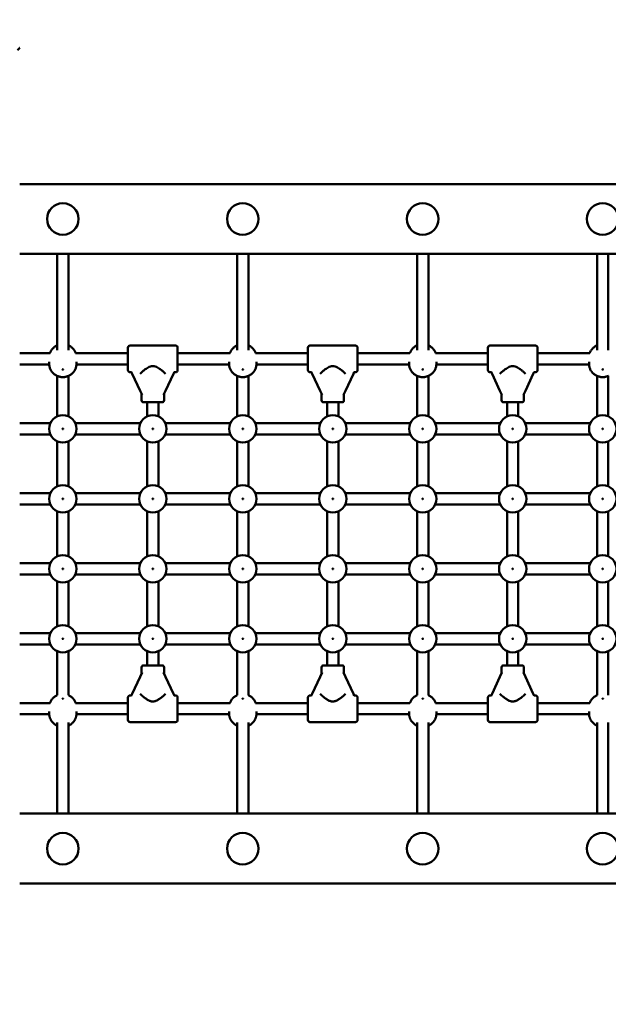
# Model space of a CAD drawing. Extents: x 634 to 10534, y 291 to 14518.
# Drawn here: x 4412 to 5253, y 5988 to 7395 of the extents above; entities that cross this region are included whole.
import ezdxf

# ---------------------------------------------------------------- set-up
doc = ezdxf.new("R2010")
doc.units = 0
doc.header["$LTSCALE"] = 71.428571
doc.layers.add('Kóta (ISO)', color=7, linetype='Continuous', lineweight=25)
doc.layers.add('Viditelná (ISO)', color=7, linetype='Continuous', lineweight=50)
doc.styles.add('Text poznámky (DIN)', font='isocpeur.ttf')
doc.dimstyles.new('Výchozí (DIN)', dxfattribs={"dimscale": 71.428571, "dimtxt": 3.5, "dimasz": 2.5, "dimexe": 3.175, "dimexo": 0.8, "dimgap": 0.8, "dimtad": 1, "dimdec": 1, "dimlfac": 0.001, "dimrnd": 1e-08, "dimtxsty": 'Text poznámky (DIN)', "dimcen": 0.09, "dimdle": 10, "dimclrd": 256, "dimclre": 256, "dimclrt": 256, "dimadec": 0, "dimazin": 0, "dimtfac": 1, "dimtofl": 0, "dimtmove": 0, "dimatfit": 3, "dimfxl": 0, "dimtolj": 1, "dimtzin": 0, "dimlwd": -1, "dimlwe": -1, "dimarcsym": 0})

# ---------------------------------------------------------------- blocks, each defined once
blk = doc.blocks.new('*D12')
at = {"layer": 'Defpoints', "color": 0}
for p in [(7541.6, 9562.7), (3021.1, 7354.7), (7541.6, 5158)]:
    blk.add_point(p, dxfattribs=at)
at = {"layer": 'Kóta (ISO)'}
for p, q in [((3021.1, 7411.9), (3021.1, 9789.4)), ((7541.6, 5215.2), (7541.6, 9789.4)), ((3199.7, 9562.7), (7363.1, 9562.7))]:
    blk.add_line(p, q, dxfattribs=at)
for points in [[(3199.7, 9592.4), (3199.7, 9532.9), (3021.1, 9562.7)], [(7363.1, 9592.4), (7363.1, 9532.9), (7541.6, 9562.7)]]:
    blk.add_solid(points, dxfattribs=at)
at = {"layer": 'Kóta (ISO)', "insert": (4887.6, 9919.8), "char_height": 250, "attachment_point": 1, "style": 'Text poznámky (DIN)'}
blk.add_mtext('\\A1;4,5 m', dxfattribs=at)

msp = doc.modelspace()

# ---------------------------------------------------------------- linework, layer by layer
at = {"layer": 'Viditelná (ISO)'}
for p, q in [((6006.56, 7160.08), (4411.98, 7160.08)), ((4411.98, 7060.08), (6006.56, 7060.08)), ((4465.56, 6922.56), (4465.56, 7060.08)), ((4481.56, 6922.56), (4481.56, 7060.08)), ((4722.56, 6922.56), (4722.56, 7060.08)), ((4738.56, 6922.56), (4738.56, 7060.08)), ((4979.56, 6922.56), (4979.56, 7060.08)), ((4995.56, 6922.56), (4995.56, 7060.08)), ((5236.56, 6922.56), (5236.56, 7060.08)), ((5252.56, 6922.56), (5252.56, 7060.08)), ((4566.56, 6894.08), (4566.56, 6926.08)), ((4569.56, 6929.08), (4634.56, 6929.08)), ((4637.56, 6926.08), (4637.56, 6894.08)), ((4823.56, 6894.08), (4823.56, 6926.08)), ((4826.56, 6929.08), (4891.56, 6929.08)), ((4894.56, 6926.08), (4894.56, 6894.08)), ((5080.56, 6894.08), (5080.56, 6926.08)), ((5083.56, 6929.08), (5148.56, 6929.08)), ((5151.56, 6926.08), (5151.56, 6894.08)), ((4411.98, 6918.08), (4455.34, 6918.08)), ((4491.79, 6918.08), (4566.56, 6918.08)), ((4637.56, 6918.08), (4712.34, 6918.08)), ((4748.79, 6918.08), (4823.56, 6918.08)), ((4894.56, 6918.08), (4969.34, 6918.08)), ((5005.79, 6918.08), (5080.56, 6918.08)), ((5151.56, 6918.08), (5226.34, 6918.08)), ((4411.98, 6902.08), (4454.09, 6902.08)), ((4454.06, 6903.08), (4454.06, 6906.08)), ((4493.04, 6902.08), (4566.56, 6902.08)), ((4493.06, 6903.08), (4493.06, 6906.08)), ((4637.56, 6902.08), (4711.09, 6902.08)), ((4711.06, 6903.08), (4711.06, 6906.08)), ((4750.04, 6902.08), (4823.56, 6902.08)), ((4750.06, 6903.08), (4750.06, 6906.08)), ((4894.56, 6902.08), (4968.09, 6902.08)), ((4968.06, 6903.08), (4968.06, 6906.08)), ((5007.04, 6902.08), (5080.56, 6902.08)), ((5007.06, 6903.08), (5007.06, 6906.08)), ((5151.56, 6902.08), (5225.09, 6902.08)), ((5225.06, 6903.08), (5225.06, 6906.08)), ((4465.56, 6827.86), (4465.56, 6885.72)), ((4481.56, 6827.86), (4481.56, 6885.72)), ((4569.56, 6891.08), (4571.56, 6891.08)), ((4571.28, 6891.68), (4572.64, 6888.78)), ((4583.88, 6864.67), (4572.64, 6888.78)), ((4583.88, 6888.78), (4586.75, 6891.65)), ((4586.78, 6891.68), (4586.75, 6891.65)), ((4617.38, 6891.65), (4617.34, 6891.68)), ((4620.25, 6888.78), (4617.38, 6891.65)), ((4631.49, 6888.78), (4620.25, 6864.67)), ((4631.49, 6888.78), (4632.84, 6891.68)), ((4632.56, 6891.08), (4634.56, 6891.08)), ((4722.56, 6827.86), (4722.56, 6885.72)), ((4738.56, 6827.86), (4738.56, 6885.72)), ((4826.56, 6891.08), (4828.56, 6891.08)), ((4828.28, 6891.68), (4829.64, 6888.78)), ((4840.88, 6864.67), (4829.64, 6888.78)), ((4840.88, 6888.78), (4843.75, 6891.65)), ((4843.78, 6891.68), (4843.75, 6891.65)), ((4874.38, 6891.65), (4874.34, 6891.68)), ((4877.25, 6888.78), (4874.38, 6891.65)), ((4888.49, 6888.78), (4877.25, 6864.67)), ((4888.49, 6888.78), (4889.84, 6891.68)), ((4889.56, 6891.08), (4891.56, 6891.08)), ((4979.56, 6827.86), (4979.56, 6885.72)), ((4995.56, 6827.86), (4995.56, 6885.72)), ((5083.56, 6891.08), (5085.56, 6891.08)), ((5085.28, 6891.68), (5086.64, 6888.78)), ((5097.88, 6864.67), (5086.64, 6888.78)), ((5097.88, 6888.78), (5100.75, 6891.65)), ((5100.78, 6891.68), (5100.75, 6891.65)), ((5131.38, 6891.65), (5131.34, 6891.68)), ((5134.25, 6888.78), (5131.38, 6891.65)), ((5145.49, 6888.78), (5134.25, 6864.67)), ((5145.49, 6888.78), (5146.84, 6891.68)), ((5146.56, 6891.08), (5148.56, 6891.08)), ((5236.56, 6827.86), (5236.56, 6885.72)), ((5252.56, 6827.86), (5252.56, 6885.72)), ((4583.88, 6864.67), (4586.75, 6858.52)), ((4586.06, 6859.98), (4586.06, 6851.08)), ((4617.38, 6858.52), (4620.25, 6864.67)), ((4618.06, 6859.98), (4618.06, 6851.08)), ((4840.88, 6864.67), (4843.75, 6858.52)), ((4843.06, 6859.98), (4843.06, 6851.08)), ((4874.38, 6858.52), (4877.25, 6864.67)), ((4875.06, 6859.98), (4875.06, 6851.08)), ((5097.88, 6864.67), (5100.75, 6858.52)), ((5100.06, 6859.98), (5100.06, 6851.08)), ((5131.38, 6858.52), (5134.25, 6864.67)), ((5132.06, 6859.98), (5132.06, 6851.08)), ((4615.06, 6848.08), (4589.06, 6848.08)), ((4594.06, 6848.08), (4594.06, 6827.86)), ((4610.06, 6848.08), (4610.06, 6827.86)), ((4872.06, 6848.08), (4846.06, 6848.08)), ((4851.06, 6848.08), (4851.06, 6827.86)), ((4867.06, 6848.08), (4867.06, 6827.86)), ((5129.06, 6848.08), (5103.06, 6848.08)), ((5108.06, 6848.08), (5108.06, 6827.86)), ((5124.06, 6848.08), (5124.06, 6827.86)), ((4411.98, 6818.08), (4455.78, 6818.08)), ((4491.35, 6818.08), (4584.28, 6818.08)), ((4619.85, 6818.08), (4712.78, 6818.08)), ((4748.35, 6818.08), (4841.28, 6818.08)), ((4876.85, 6818.08), (4969.78, 6818.08)), ((5005.35, 6818.08), (5098.28, 6818.08)), ((5133.85, 6818.08), (5226.78, 6818.08)), ((4411.98, 6802.08), (4455.78, 6802.08)), ((4491.35, 6802.08), (4584.28, 6802.08)), ((4619.85, 6802.08), (4712.78, 6802.08)), ((4748.35, 6802.08), (4841.28, 6802.08)), ((4876.85, 6802.08), (4969.78, 6802.08)), ((5005.35, 6802.08), (5098.28, 6802.08)), ((5133.85, 6802.08), (5226.78, 6802.08)), ((4465.56, 6727.86), (4465.56, 6792.3)), ((4481.56, 6727.86), (4481.56, 6792.3)), ((4594.06, 6792.3), (4594.06, 6727.86)), ((4610.06, 6792.3), (4610.06, 6727.86)), ((4722.56, 6727.86), (4722.56, 6792.3)), ((4738.56, 6727.86), (4738.56, 6792.3)), ((4851.06, 6792.3), (4851.06, 6727.86)), ((4867.06, 6792.3), (4867.06, 6727.86)), ((4979.56, 6727.86), (4979.56, 6792.3)), ((4995.56, 6727.86), (4995.56, 6792.3)), ((5108.06, 6792.3), (5108.06, 6727.86)), ((5124.06, 6792.3), (5124.06, 6727.86)), ((5236.56, 6727.86), (5236.56, 6792.3)), ((5252.56, 6727.86), (5252.56, 6792.3)), ((4411.98, 6718.08), (4455.78, 6718.08)), ((4491.35, 6718.08), (4584.28, 6718.08)), ((4619.85, 6718.08), (4712.78, 6718.08)), ((4748.35, 6718.08), (4841.28, 6718.08)), ((4876.85, 6718.08), (4969.78, 6718.08)), ((5005.35, 6718.08), (5098.28, 6718.08)), ((5133.85, 6718.08), (5226.78, 6718.08)), ((4411.98, 6702.08), (4455.78, 6702.08)), ((4491.35, 6702.08), (4584.28, 6702.08)), ((4619.85, 6702.08), (4712.78, 6702.08)), ((4748.35, 6702.08), (4841.28, 6702.08)), ((4876.85, 6702.08), (4969.78, 6702.08)), ((5005.35, 6702.08), (5098.28, 6702.08)), ((5133.85, 6702.08), (5226.78, 6702.08)), ((4465.56, 6627.86), (4465.56, 6692.3)), ((4481.56, 6627.86), (4481.56, 6692.3)), ((4594.06, 6692.3), (4594.06, 6627.86)), ((4610.06, 6692.3), (4610.06, 6627.86)), ((4722.56, 6627.86), (4722.56, 6692.3)), ((4738.56, 6627.86), (4738.56, 6692.3)), ((4851.06, 6692.3), (4851.06, 6627.86)), ((4867.06, 6692.3), (4867.06, 6627.86)), ((4979.56, 6627.86), (4979.56, 6692.3)), ((4995.56, 6627.86), (4995.56, 6692.3)), ((5108.06, 6692.3), (5108.06, 6627.86)), ((5124.06, 6692.3), (5124.06, 6627.86)), ((5236.56, 6627.86), (5236.56, 6692.3)), ((5252.56, 6627.86), (5252.56, 6692.3)), ((4411.98, 6618.08), (4455.78, 6618.08)), ((4491.35, 6618.08), (4584.28, 6618.08)), ((4619.85, 6618.08), (4712.78, 6618.08)), ((4748.35, 6618.08), (4841.28, 6618.08)), ((4876.85, 6618.08), (4969.78, 6618.08)), ((5005.35, 6618.08), (5098.28, 6618.08)), ((5133.85, 6618.08), (5226.78, 6618.08)), ((4411.98, 6602.08), (4455.78, 6602.08)), ((4491.35, 6602.08), (4584.28, 6602.08)), ((4619.85, 6602.08), (4712.78, 6602.08)), ((4748.35, 6602.08), (4841.28, 6602.08)), ((4876.85, 6602.08), (4969.78, 6602.08)), ((5005.35, 6602.08), (5098.28, 6602.08)), ((5133.85, 6602.08), (5226.78, 6602.08)), ((4465.56, 6527.86), (4465.56, 6592.3)), ((4481.56, 6527.86), (4481.56, 6592.3)), ((4594.06, 6592.3), (4594.06, 6527.86)), ((4610.06, 6592.3), (4610.06, 6527.86)), ((4722.56, 6527.86), (4722.56, 6592.3)), ((4738.56, 6527.86), (4738.56, 6592.3)), ((4851.06, 6592.3), (4851.06, 6527.86)), ((4867.06, 6592.3), (4867.06, 6527.86)), ((4979.56, 6527.86), (4979.56, 6592.3)), ((4995.56, 6527.86), (4995.56, 6592.3)), ((5108.06, 6592.3), (5108.06, 6527.86)), ((5124.06, 6592.3), (5124.06, 6527.86)), ((5236.56, 6527.86), (5236.56, 6592.3)), ((5252.56, 6527.86), (5252.56, 6592.3)), ((4411.98, 6518.08), (4455.78, 6518.08)), ((4491.35, 6518.08), (4584.28, 6518.08)), ((4619.85, 6518.08), (4712.78, 6518.08)), ((4748.35, 6518.08), (4841.28, 6518.08)), ((4876.85, 6518.08), (4969.78, 6518.08)), ((5005.35, 6518.08), (5098.28, 6518.08)), ((5133.85, 6518.08), (5226.78, 6518.08)), ((4411.98, 6502.08), (4455.78, 6502.08)), ((4465.56, 6429.32), (4465.56, 6492.3)), ((4481.56, 6429.32), (4481.56, 6492.3)), ((4491.35, 6502.08), (4584.28, 6502.08)), ((4594.06, 6492.3), (4594.06, 6472.08)), ((4610.06, 6492.3), (4610.06, 6472.08)), ((4619.85, 6502.08), (4712.78, 6502.08)), ((4722.56, 6429.32), (4722.56, 6492.3)), ((4738.56, 6429.32), (4738.56, 6492.3)), ((4748.35, 6502.08), (4841.28, 6502.08)), ((4851.06, 6492.3), (4851.06, 6472.08)), ((4867.06, 6492.3), (4867.06, 6472.08)), ((4876.85, 6502.08), (4969.78, 6502.08)), ((4979.56, 6429.32), (4979.56, 6492.3)), ((4995.56, 6429.32), (4995.56, 6492.3)), ((5005.35, 6502.08), (5098.28, 6502.08)), ((5108.06, 6492.3), (5108.06, 6472.08)), ((5124.06, 6492.3), (5124.06, 6472.08)), ((5133.85, 6502.08), (5226.78, 6502.08)), ((5236.56, 6429.32), (5236.56, 6492.3)), ((5252.56, 6429.32), (5252.56, 6492.3)), ((4586.75, 6461.64), (4583.88, 6455.49)), ((4586.06, 6460.18), (4586.06, 6469.08)), ((4589.06, 6472.08), (4615.06, 6472.08)), ((4620.25, 6455.49), (4617.38, 6461.64)), ((4618.06, 6460.18), (4618.06, 6469.08)), ((4843.75, 6461.64), (4840.88, 6455.49)), ((4843.06, 6460.18), (4843.06, 6469.08)), ((4846.06, 6472.08), (4872.06, 6472.08)), ((4877.25, 6455.49), (4874.38, 6461.64)), ((4875.06, 6460.18), (4875.06, 6469.08)), ((5100.75, 6461.64), (5097.88, 6455.49)), ((5100.06, 6460.18), (5100.06, 6469.08)), ((5103.06, 6472.08), (5129.06, 6472.08)), ((5134.25, 6455.49), (5131.38, 6461.64)), ((5132.06, 6460.18), (5132.06, 6469.08)), ((4572.64, 6431.38), (4583.88, 6455.49)), ((4620.25, 6455.49), (4631.49, 6431.38)), ((4829.64, 6431.38), (4840.88, 6455.49)), ((4877.25, 6455.49), (4888.49, 6431.38)), ((5086.64, 6431.38), (5097.88, 6455.49)), ((5134.25, 6455.49), (5145.49, 6431.38)), ((4411.98, 6418.08), (4455.34, 6418.08)), ((4491.79, 6418.08), (4566.56, 6418.08)), ((4566.56, 6394.08), (4566.56, 6426.08)), ((4569.56, 6429.08), (4571.56, 6429.08)), ((4572.64, 6431.38), (4571.28, 6428.48)), ((4583.88, 6431.38), (4586.75, 6428.51)), ((4586.75, 6428.51), (4586.78, 6428.48)), ((4617.34, 6428.48), (4617.38, 6428.51)), ((4620.25, 6431.38), (4617.38, 6428.51)), ((4632.84, 6428.48), (4631.49, 6431.38)), ((4632.56, 6429.08), (4634.56, 6429.08)), ((4637.56, 6426.08), (4637.56, 6394.08)), ((4637.56, 6418.08), (4712.34, 6418.08)), ((4748.79, 6418.08), (4823.56, 6418.08)), ((4823.56, 6394.08), (4823.56, 6426.08)), ((4826.56, 6429.08), (4828.56, 6429.08)), ((4829.64, 6431.38), (4828.28, 6428.48)), ((4840.88, 6431.38), (4843.75, 6428.51)), ((4843.75, 6428.51), (4843.78, 6428.48)), ((4874.34, 6428.48), (4874.38, 6428.51)), ((4877.25, 6431.38), (4874.38, 6428.51)), ((4889.84, 6428.48), (4888.49, 6431.38)), ((4889.56, 6429.08), (4891.56, 6429.08)), ((4894.56, 6426.08), (4894.56, 6394.08)), ((4894.56, 6418.08), (4969.34, 6418.08)), ((5005.79, 6418.08), (5080.56, 6418.08)), ((5080.56, 6394.08), (5080.56, 6426.08)), ((5083.56, 6429.08), (5085.56, 6429.08)), ((5086.64, 6431.38), (5085.28, 6428.48)), ((5097.88, 6431.38), (5100.75, 6428.51)), ((5100.75, 6428.51), (5100.78, 6428.48)), ((5131.34, 6428.48), (5131.38, 6428.51)), ((5134.25, 6431.38), (5131.38, 6428.51)), ((5146.84, 6428.48), (5145.49, 6431.38)), ((5146.56, 6429.08), (5148.56, 6429.08)), ((5151.56, 6426.08), (5151.56, 6394.08)), ((5151.56, 6418.08), (5226.34, 6418.08)), ((4454.06, 6406.08), (4454.06, 6403.08)), ((4493.06, 6406.08), (4493.06, 6403.08)), ((4711.06, 6406.08), (4711.06, 6403.08)), ((4750.06, 6406.08), (4750.06, 6403.08)), ((4968.06, 6406.08), (4968.06, 6403.08)), ((5007.06, 6406.08), (5007.06, 6403.08)), ((5225.06, 6406.08), (5225.06, 6403.08)), ((4411.98, 6402.08), (4454.09, 6402.08)), ((4465.56, 6260.08), (4465.56, 6390.58)), ((4481.56, 6260.08), (4481.56, 6390.58)), ((4493.04, 6402.08), (4566.56, 6402.08)), ((4569.56, 6391.08), (4634.56, 6391.08)), ((4637.56, 6402.08), (4711.09, 6402.08)), ((4722.56, 6260.08), (4722.56, 6390.58)), ((4738.56, 6260.08), (4738.56, 6390.58)), ((4750.04, 6402.08), (4823.56, 6402.08)), ((4826.56, 6391.08), (4891.56, 6391.08)), ((4894.56, 6402.08), (4968.09, 6402.08)), ((4979.56, 6260.08), (4979.56, 6390.58)), ((4995.56, 6260.08), (4995.56, 6390.58)), ((5007.04, 6402.08), (5080.56, 6402.08)), ((5083.56, 6391.08), (5148.56, 6391.08)), ((5151.56, 6402.08), (5225.09, 6402.08)), ((5236.56, 6260.08), (5236.56, 6390.58)), ((5252.56, 6260.08), (5252.56, 6390.58)), ((6006.56, 6260.08), (4411.98, 6260.08)), ((4411.98, 6160.08), (6006.56, 6160.08))]:
    msp.add_line(p, q, dxfattribs=at)
at = {"layer": 'Viditelná (ISO)', "flags": 128}
for points in [[(4465.56, 6929.44), (4464.73, 6929.05), (4463.9, 6928.62), (4463.09, 6928.14), (4462.3, 6927.62), (4461.53, 6927.06), (4460.77, 6926.45), (4460.04, 6925.8), (4459.34, 6925.11), (4458.66, 6924.37), (4458.02, 6923.59), (4457.42, 6922.76), (4456.85, 6921.9), (4456.33, 6921), (4455.86, 6920.06), (4455.43, 6919.08), (4455.06, 6918.08)], [(4492.07, 6918.08), (4491.7, 6919.08), (4491.27, 6920.06), (4490.8, 6921), (4490.27, 6921.9), (4489.71, 6922.76), (4489.1, 6923.59), (4488.46, 6924.37), (4487.79, 6925.11), (4487.09, 6925.8), (4486.35, 6926.45), (4485.6, 6927.06), (4484.83, 6927.62), (4484.03, 6928.14), (4483.22, 6928.62), (4482.4, 6929.05), (4481.56, 6929.44)], [(4722.56, 6929.44), (4721.73, 6929.05), (4720.9, 6928.62), (4720.09, 6928.14), (4719.3, 6927.62), (4718.53, 6927.06), (4717.77, 6926.45), (4717.04, 6925.8), (4716.34, 6925.11), (4715.66, 6924.37), (4715.02, 6923.59), (4714.42, 6922.76), (4713.85, 6921.9), (4713.33, 6921), (4712.86, 6920.06), (4712.43, 6919.08), (4712.06, 6918.08)], [(4749.07, 6918.08), (4748.7, 6919.08), (4748.27, 6920.06), (4747.8, 6921), (4747.27, 6921.9), (4746.71, 6922.76), (4746.1, 6923.59), (4745.46, 6924.37), (4744.79, 6925.11), (4744.09, 6925.8), (4743.35, 6926.45), (4742.6, 6927.06), (4741.83, 6927.62), (4741.03, 6928.14), (4740.22, 6928.62), (4739.4, 6929.05), (4738.56, 6929.44)], [(4979.56, 6929.44), (4978.73, 6929.05), (4977.9, 6928.62), (4977.09, 6928.14), (4976.3, 6927.62), (4975.53, 6927.06), (4974.77, 6926.45), (4974.04, 6925.8), (4973.34, 6925.11), (4972.66, 6924.37), (4972.02, 6923.59), (4971.42, 6922.76), (4970.85, 6921.9), (4970.33, 6921), (4969.86, 6920.06), (4969.43, 6919.08), (4969.06, 6918.08)], [(5006.07, 6918.08), (5005.7, 6919.08), (5005.27, 6920.06), (5004.8, 6921), (5004.27, 6921.9), (5003.71, 6922.76), (5003.1, 6923.59), (5002.46, 6924.37), (5001.79, 6925.11), (5001.09, 6925.8), (5000.35, 6926.45), (4999.6, 6927.06), (4998.83, 6927.62), (4998.03, 6928.14), (4997.22, 6928.62), (4996.4, 6929.05), (4995.56, 6929.44)], [(5236.56, 6929.44), (5235.73, 6929.05), (5234.9, 6928.62), (5234.09, 6928.14), (5233.3, 6927.62), (5232.53, 6927.06), (5231.77, 6926.45), (5231.04, 6925.8), (5230.34, 6925.11), (5229.66, 6924.37), (5229.02, 6923.59), (5228.42, 6922.76), (5227.85, 6921.9), (5227.33, 6921), (5226.86, 6920.06), (5226.43, 6919.08), (5226.06, 6918.08)], [(4454.06, 6903.08), (4454.09, 6902.03), (4454.18, 6900.98), (4454.33, 6899.93), (4454.54, 6898.91), (4454.8, 6897.9), (4455.11, 6896.91), (4455.48, 6895.95), (4455.9, 6895.02), (4456.36, 6894.12), (4456.86, 6893.25), (4457.41, 6892.42), (4457.99, 6891.62), (4458.6, 6890.87), (4459.24, 6890.15), (4459.92, 6889.48), (4460.61, 6888.84), (4461.33, 6888.25), (4462.07, 6887.7), (4462.83, 6887.18), (4463.6, 6886.71), (4464.39, 6886.28), (4465.19, 6885.89), (4466, 6885.53), (4466.82, 6885.22), (4467.65, 6884.94), (4468.48, 6884.7), (4469.32, 6884.5), (4470.16, 6884.34), (4471.01, 6884.21), (4471.86, 6884.12), (4472.71, 6884.07), (4473.56, 6884.05), (4474.42, 6884.07), (4475.27, 6884.12), (4476.12, 6884.21), (4476.96, 6884.34), (4477.81, 6884.5), (4478.65, 6884.7), (4479.48, 6884.94), (4480.31, 6885.22), (4481.13, 6885.53), (4481.94, 6885.89), (4482.74, 6886.28), (4483.52, 6886.71), (4484.3, 6887.18), (4485.05, 6887.7), (4485.79, 6888.25), (4486.51, 6888.84), (4487.21, 6889.48), (4487.88, 6890.15), (4488.53, 6890.87), (4489.14, 6891.62), (4489.72, 6892.42), (4490.27, 6893.25), (4490.77, 6894.12), (4491.23, 6895.02), (4491.65, 6895.95), (4492.01, 6896.91), (4492.33, 6897.9), (4492.59, 6898.91), (4492.8, 6899.93), (4492.94, 6900.98), (4493.03, 6902.03), (4493.06, 6903.08)], [(4586.78, 6891.68), (4587.41, 6892.2), (4588.21, 6892.85), (4589.15, 6893.59), (4590.2, 6894.4), (4591.32, 6895.24), (4592.57, 6896.11), (4593.94, 6897), (4595.41, 6897.86), (4596.97, 6898.64), (4598.6, 6899.26), (4600.3, 6899.68), (4602.06, 6899.83), (4603.82, 6899.68), (4605.53, 6899.26), (4607.16, 6898.64), (4608.72, 6897.86), (4610.19, 6897), (4611.55, 6896.11), (4612.8, 6895.24), (4613.93, 6894.4), (4614.98, 6893.59), (4615.92, 6892.85), (4616.71, 6892.2), (4617.34, 6891.68)], [(4711.06, 6903.08), (4711.09, 6902.03), (4711.18, 6900.98), (4711.33, 6899.93), (4711.54, 6898.91), (4711.8, 6897.9), (4712.11, 6896.91), (4712.48, 6895.95), (4712.9, 6895.02), (4713.36, 6894.12), (4713.86, 6893.25), (4714.41, 6892.42), (4714.99, 6891.62), (4715.6, 6890.87), (4716.24, 6890.15), (4716.92, 6889.48), (4717.61, 6888.84), (4718.33, 6888.25), (4719.07, 6887.7), (4719.83, 6887.18), (4720.6, 6886.71), (4721.39, 6886.28), (4722.19, 6885.89), (4723, 6885.53), (4723.82, 6885.22), (4724.65, 6884.94), (4725.48, 6884.7), (4726.32, 6884.5), (4727.16, 6884.34), (4728.01, 6884.21), (4728.86, 6884.12), (4729.71, 6884.07), (4730.56, 6884.05), (4731.42, 6884.07), (4732.27, 6884.12), (4733.12, 6884.21), (4733.96, 6884.34), (4734.81, 6884.5), (4735.65, 6884.7), (4736.48, 6884.94), (4737.31, 6885.22), (4738.13, 6885.53), (4738.94, 6885.89), (4739.74, 6886.28), (4740.52, 6886.71), (4741.3, 6887.18), (4742.05, 6887.7), (4742.79, 6888.25), (4743.51, 6888.84), (4744.21, 6889.48), (4744.88, 6890.15), (4745.53, 6890.87), (4746.14, 6891.62), (4746.72, 6892.42), (4747.27, 6893.25), (4747.77, 6894.12), (4748.23, 6895.02), (4748.65, 6895.95), (4749.01, 6896.91), (4749.33, 6897.9), (4749.59, 6898.91), (4749.8, 6899.93), (4749.94, 6900.98), (4750.03, 6902.03), (4750.06, 6903.08)], [(4843.78, 6891.68), (4844.41, 6892.2), (4845.21, 6892.85), (4846.15, 6893.59), (4847.2, 6894.4), (4848.32, 6895.24), (4849.57, 6896.11), (4850.94, 6897), (4852.41, 6897.86), (4853.97, 6898.64), (4855.6, 6899.26), (4857.3, 6899.68), (4859.06, 6899.83), (4860.82, 6899.68), (4862.53, 6899.26), (4864.16, 6898.64), (4865.72, 6897.86), (4867.19, 6897), (4868.55, 6896.11), (4869.8, 6895.24), (4870.93, 6894.4), (4871.98, 6893.59), (4872.92, 6892.85), (4873.71, 6892.2), (4874.34, 6891.68)], [(4968.06, 6903.08), (4968.09, 6902.03), (4968.18, 6900.98), (4968.33, 6899.93), (4968.54, 6898.91), (4968.8, 6897.9), (4969.11, 6896.91), (4969.48, 6895.95), (4969.9, 6895.02), (4970.36, 6894.12), (4970.86, 6893.25), (4971.41, 6892.42), (4971.99, 6891.62), (4972.6, 6890.87), (4973.24, 6890.15), (4973.92, 6889.48), (4974.61, 6888.84), (4975.33, 6888.25), (4976.07, 6887.7), (4976.83, 6887.18), (4977.6, 6886.71), (4978.39, 6886.28), (4979.19, 6885.89), (4980, 6885.53), (4980.82, 6885.22), (4981.65, 6884.94), (4982.48, 6884.7), (4983.32, 6884.5), (4984.16, 6884.34), (4985.01, 6884.21), (4985.86, 6884.12), (4986.71, 6884.07), (4987.56, 6884.05), (4988.42, 6884.07), (4989.27, 6884.12), (4990.12, 6884.21), (4990.96, 6884.34), (4991.81, 6884.5), (4992.65, 6884.7), (4993.48, 6884.94), (4994.31, 6885.22), (4995.13, 6885.53), (4995.94, 6885.89), (4996.74, 6886.28), (4997.52, 6886.71), (4998.3, 6887.18), (4999.05, 6887.7), (4999.79, 6888.25), (5000.51, 6888.84), (5001.21, 6889.48), (5001.88, 6890.15), (5002.53, 6890.87), (5003.14, 6891.62), (5003.72, 6892.42), (5004.27, 6893.25), (5004.77, 6894.12), (5005.23, 6895.02), (5005.65, 6895.95), (5006.01, 6896.91), (5006.33, 6897.9), (5006.59, 6898.91), (5006.8, 6899.93), (5006.94, 6900.98), (5007.03, 6902.03), (5007.06, 6903.08)], [(5100.78, 6891.68), (5101.41, 6892.2), (5102.21, 6892.85), (5103.15, 6893.59), (5104.2, 6894.4), (5105.32, 6895.24), (5106.57, 6896.11), (5107.94, 6897), (5109.41, 6897.86), (5110.97, 6898.64), (5112.6, 6899.26), (5114.3, 6899.68), (5116.06, 6899.83), (5117.82, 6899.68), (5119.53, 6899.26), (5121.16, 6898.64), (5122.72, 6897.86), (5124.19, 6897), (5125.55, 6896.11), (5126.8, 6895.24), (5127.93, 6894.4), (5128.98, 6893.59), (5129.92, 6892.85), (5130.71, 6892.2), (5131.34, 6891.68)], [(5225.06, 6903.08), (5225.09, 6902.03), (5225.18, 6900.98), (5225.33, 6899.93), (5225.54, 6898.91), (5225.8, 6897.9), (5226.11, 6896.91), (5226.48, 6895.95), (5226.9, 6895.02), (5227.36, 6894.12), (5227.86, 6893.25), (5228.41, 6892.42), (5228.99, 6891.62), (5229.6, 6890.87), (5230.24, 6890.15), (5230.92, 6889.48), (5231.61, 6888.84), (5232.33, 6888.25), (5233.07, 6887.7), (5233.83, 6887.18), (5234.6, 6886.71), (5235.39, 6886.28), (5236.19, 6885.89), (5237, 6885.53), (5237.82, 6885.22), (5238.65, 6884.94), (5239.48, 6884.7), (5240.32, 6884.5), (5241.16, 6884.34), (5242.01, 6884.21), (5242.86, 6884.12), (5243.71, 6884.07), (5244.56, 6884.05), (5245.42, 6884.07), (5246.27, 6884.12), (5247.12, 6884.21), (5247.96, 6884.34), (5248.81, 6884.5), (5249.65, 6884.7), (5250.48, 6884.94), (5251.31, 6885.22), (5252.13, 6885.53), (5252.94, 6885.89)], [(4455.06, 6418.08), (4455.43, 6419.08), (4455.86, 6420.06), (4456.33, 6421), (4456.85, 6421.9), (4457.42, 6422.76), (4458.02, 6423.59), (4458.66, 6424.37), (4459.34, 6425.11), (4460.04, 6425.8), (4460.77, 6426.45), (4461.53, 6427.06), (4462.3, 6427.62), (4463.09, 6428.14), (4463.9, 6428.62), (4464.73, 6429.05), (4465.56, 6429.44)], [(4473.06, 6424.46), (4473.08, 6424.53), (4473.13, 6424.59), (4473.21, 6424.64), (4473.31, 6424.68), (4473.44, 6424.71), (4473.56, 6424.72), (4473.69, 6424.71), (4473.81, 6424.68), (4473.92, 6424.64), (4474, 6424.59), (4474.05, 6424.53), (4474.06, 6424.46), (4474.05, 6424.4), (4474, 6424.34), (4473.92, 6424.29), (4473.81, 6424.25), (4473.69, 6424.23), (4473.56, 6424.22), (4473.44, 6424.23), (4473.31, 6424.25), (4473.21, 6424.29), (4473.13, 6424.34), (4473.08, 6424.4), (4473.06, 6424.46)], [(4481.56, 6429.44), (4482.4, 6429.05), (4483.22, 6428.62), (4484.03, 6428.14), (4484.83, 6427.62), (4485.6, 6427.06), (4486.35, 6426.45), (4487.09, 6425.8), (4487.79, 6425.11), (4488.46, 6424.37), (4489.1, 6423.59), (4489.71, 6422.76), (4490.27, 6421.9), (4490.8, 6421), (4491.27, 6420.06), (4491.7, 6419.08), (4492.07, 6418.08)], [(4602.06, 6420.33), (4601.18, 6420.37), (4600.3, 6420.48), (4599.44, 6420.66), (4598.6, 6420.9), (4597.77, 6421.19), (4596.97, 6421.52), (4596.18, 6421.9), (4595.41, 6422.3), (4594.66, 6422.72), (4593.94, 6423.16), (4593.24, 6423.6), (4592.57, 6424.05), (4591.93, 6424.49), (4591.32, 6424.92), (4590.75, 6425.35), (4590.2, 6425.76), (4589.66, 6426.17), (4589.15, 6426.57), (4588.66, 6426.95), (4588.21, 6427.31), (4587.79, 6427.65), (4587.41, 6427.96), (4587.08, 6428.24), (4586.78, 6428.48)], [(4617.34, 6428.48), (4617.05, 6428.24), (4616.71, 6427.96), (4616.34, 6427.65), (4615.92, 6427.31), (4615.46, 6426.95), (4614.98, 6426.57), (4614.47, 6426.17), (4613.93, 6425.76), (4613.38, 6425.35), (4612.8, 6424.92), (4612.19, 6424.49), (4611.55, 6424.05), (4610.88, 6423.6), (4610.19, 6423.16), (4609.46, 6422.72), (4608.72, 6422.3), (4607.95, 6421.9), (4607.16, 6421.52), (4606.35, 6421.19), (4605.53, 6420.9), (4604.68, 6420.66), (4603.82, 6420.48), (4602.95, 6420.37), (4602.06, 6420.33)], [(4712.06, 6418.08), (4712.43, 6419.08), (4712.86, 6420.06), (4713.33, 6421), (4713.85, 6421.9), (4714.42, 6422.76), (4715.02, 6423.59), (4715.66, 6424.37), (4716.34, 6425.11), (4717.04, 6425.8), (4717.77, 6426.45), (4718.53, 6427.06), (4719.3, 6427.62), (4720.09, 6428.14), (4720.9, 6428.62), (4721.73, 6429.05), (4722.56, 6429.44)], [(4730.06, 6424.46), (4730.08, 6424.53), (4730.13, 6424.59), (4730.21, 6424.64), (4730.31, 6424.68), (4730.44, 6424.71), (4730.56, 6424.72), (4730.69, 6424.71), (4730.81, 6424.68), (4730.92, 6424.64), (4731, 6424.59), (4731.05, 6424.53), (4731.06, 6424.46), (4731.05, 6424.4), (4731, 6424.34), (4730.92, 6424.29), (4730.81, 6424.25), (4730.69, 6424.23), (4730.56, 6424.22), (4730.44, 6424.23), (4730.31, 6424.25), (4730.21, 6424.29), (4730.13, 6424.34), (4730.08, 6424.4), (4730.06, 6424.46)], [(4738.56, 6429.44), (4739.4, 6429.05), (4740.22, 6428.62), (4741.03, 6428.14), (4741.83, 6427.62), (4742.6, 6427.06), (4743.35, 6426.45), (4744.09, 6425.8), (4744.79, 6425.11), (4745.46, 6424.37), (4746.1, 6423.59), (4746.71, 6422.76), (4747.27, 6421.9), (4747.8, 6421), (4748.27, 6420.06), (4748.7, 6419.08), (4749.07, 6418.08)], [(4859.06, 6420.33), (4858.18, 6420.37), (4857.3, 6420.48), (4856.44, 6420.66), (4855.6, 6420.9), (4854.77, 6421.19), (4853.97, 6421.52), (4853.18, 6421.9), (4852.41, 6422.3), (4851.66, 6422.72), (4850.94, 6423.16), (4850.24, 6423.6), (4849.57, 6424.05), (4848.93, 6424.49), (4848.32, 6424.92), (4847.75, 6425.35), (4847.2, 6425.76), (4846.66, 6426.17), (4846.15, 6426.57), (4845.66, 6426.95), (4845.21, 6427.31), (4844.79, 6427.65), (4844.41, 6427.96), (4844.08, 6428.24), (4843.78, 6428.48)], [(4874.34, 6428.48), (4874.05, 6428.24), (4873.71, 6427.96), (4873.34, 6427.65), (4872.92, 6427.31), (4872.46, 6426.95), (4871.98, 6426.57), (4871.47, 6426.17), (4870.93, 6425.76), (4870.38, 6425.35), (4869.8, 6424.92), (4869.19, 6424.49), (4868.55, 6424.05), (4867.88, 6423.6), (4867.19, 6423.16), (4866.46, 6422.72), (4865.72, 6422.3), (4864.95, 6421.9), (4864.16, 6421.52), (4863.35, 6421.19), (4862.53, 6420.9), (4861.68, 6420.66), (4860.82, 6420.48), (4859.95, 6420.37), (4859.06, 6420.33)], [(4969.06, 6418.08), (4969.43, 6419.08), (4969.86, 6420.06), (4970.33, 6421), (4970.85, 6421.9), (4971.42, 6422.76), (4972.02, 6423.59), (4972.66, 6424.37), (4973.34, 6425.11), (4974.04, 6425.8), (4974.77, 6426.45), (4975.53, 6427.06), (4976.3, 6427.62), (4977.09, 6428.14), (4977.9, 6428.62), (4978.73, 6429.05), (4979.56, 6429.44)], [(4987.06, 6424.46), (4987.08, 6424.53), (4987.13, 6424.59), (4987.21, 6424.64), (4987.31, 6424.68), (4987.44, 6424.71), (4987.56, 6424.72), (4987.69, 6424.71), (4987.81, 6424.68), (4987.92, 6424.64), (4988, 6424.59), (4988.05, 6424.53), (4988.06, 6424.46), (4988.05, 6424.4), (4988, 6424.34), (4987.92, 6424.29), (4987.81, 6424.25), (4987.69, 6424.23), (4987.56, 6424.22), (4987.44, 6424.23), (4987.31, 6424.25), (4987.21, 6424.29), (4987.13, 6424.34), (4987.08, 6424.4), (4987.06, 6424.46)], [(4995.56, 6429.44), (4996.4, 6429.05), (4997.22, 6428.62), (4998.03, 6428.14), (4998.83, 6427.62), (4999.6, 6427.06), (5000.35, 6426.45), (5001.09, 6425.8), (5001.79, 6425.11), (5002.46, 6424.37), (5003.1, 6423.59), (5003.71, 6422.76), (5004.27, 6421.9), (5004.8, 6421), (5005.27, 6420.06), (5005.7, 6419.08), (5006.07, 6418.08)], [(5116.06, 6420.33), (5115.18, 6420.37), (5114.3, 6420.48), (5113.44, 6420.66), (5112.6, 6420.9), (5111.77, 6421.19), (5110.97, 6421.52), (5110.18, 6421.9), (5109.41, 6422.3), (5108.66, 6422.72), (5107.94, 6423.16), (5107.24, 6423.6), (5106.57, 6424.05), (5105.93, 6424.49), (5105.32, 6424.92), (5104.75, 6425.35), (5104.2, 6425.76), (5103.66, 6426.17), (5103.15, 6426.57), (5102.66, 6426.95), (5102.21, 6427.31), (5101.79, 6427.65), (5101.41, 6427.96), (5101.08, 6428.24), (5100.78, 6428.48)], [(5131.34, 6428.48), (5131.05, 6428.24), (5130.71, 6427.96), (5130.34, 6427.65), (5129.92, 6427.31), (5129.46, 6426.95), (5128.98, 6426.57), (5128.47, 6426.17), (5127.93, 6425.76), (5127.38, 6425.35), (5126.8, 6424.92), (5126.19, 6424.49), (5125.55, 6424.05), (5124.88, 6423.6), (5124.19, 6423.16), (5123.46, 6422.72), (5122.72, 6422.3), (5121.95, 6421.9), (5121.16, 6421.52), (5120.35, 6421.19), (5119.53, 6420.9), (5118.68, 6420.66), (5117.82, 6420.48), (5116.95, 6420.37), (5116.06, 6420.33)], [(5226.06, 6418.08), (5226.43, 6419.08), (5226.86, 6420.06), (5227.33, 6421), (5227.85, 6421.9), (5228.42, 6422.76), (5229.02, 6423.59), (5229.66, 6424.37), (5230.34, 6425.11), (5231.04, 6425.8), (5231.77, 6426.45), (5232.53, 6427.06), (5233.3, 6427.62), (5234.09, 6428.14), (5234.9, 6428.62), (5235.73, 6429.05), (5236.56, 6429.44)], [(5244.06, 6424.46), (5244.08, 6424.53), (5244.13, 6424.59), (5244.21, 6424.64), (5244.31, 6424.68), (5244.44, 6424.71), (5244.56, 6424.72), (5244.69, 6424.71), (5244.81, 6424.68), (5244.92, 6424.64), (5245, 6424.59), (5245.05, 6424.53), (5245.06, 6424.46), (5245.05, 6424.4), (5245, 6424.34), (5244.92, 6424.29), (5244.81, 6424.25), (5244.69, 6424.23), (5244.56, 6424.22), (5244.44, 6424.23), (5244.31, 6424.25), (5244.21, 6424.29), (5244.13, 6424.34), (5244.08, 6424.4), (5244.06, 6424.46)], [(4465.56, 6385.72), (4465, 6385.98), (4464.44, 6386.26), (4463.88, 6386.55), (4463.33, 6386.87), (4462.79, 6387.21), (4462.26, 6387.56), (4461.74, 6387.94), (4461.22, 6388.34), (4460.72, 6388.76), (4460.22, 6389.19), (4459.74, 6389.65), (4459.27, 6390.13), (4458.81, 6390.62), (4458.37, 6391.14), (4457.94, 6391.68), (4457.54, 6392.23), (4457.14, 6392.8), (4456.77, 6393.4), (4456.42, 6394.01), (4456.09, 6394.63), (4455.78, 6395.28), (4455.49, 6395.93), (4455.22, 6396.6), (4454.99, 6397.29), (4454.77, 6397.99), (4454.59, 6398.69), (4454.43, 6399.41), (4454.3, 6400.13), (4454.2, 6400.86), (4454.12, 6401.6), (4454.08, 6402.34), (4454.06, 6403.08)], [(4493.06, 6403.08), (4493.05, 6402.34), (4493, 6401.6), (4492.93, 6400.87), (4492.83, 6400.13), (4492.7, 6399.41), (4492.54, 6398.69), (4492.35, 6397.99), (4492.14, 6397.29), (4491.9, 6396.6), (4491.64, 6395.93), (4491.35, 6395.28), (4491.04, 6394.63), (4490.71, 6394.01), (4490.36, 6393.4), (4489.98, 6392.8), (4489.59, 6392.23), (4489.18, 6391.68), (4488.76, 6391.14), (4488.31, 6390.62), (4487.86, 6390.13), (4487.39, 6389.65), (4486.91, 6389.19), (4486.41, 6388.76), (4485.91, 6388.34), (4485.39, 6387.94), (4484.87, 6387.56), (4484.33, 6387.21), (4483.79, 6386.87), (4483.24, 6386.55), (4482.69, 6386.26), (4482.13, 6385.98), (4481.56, 6385.72)], [(4722.56, 6385.72), (4722, 6385.98), (4721.44, 6386.26), (4720.88, 6386.55), (4720.33, 6386.87), (4719.79, 6387.21), (4719.26, 6387.56), (4718.74, 6387.94), (4718.22, 6388.34), (4717.72, 6388.76), (4717.22, 6389.19), (4716.74, 6389.65), (4716.27, 6390.13), (4715.81, 6390.62), (4715.37, 6391.14), (4714.94, 6391.68), (4714.54, 6392.23), (4714.14, 6392.8), (4713.77, 6393.4), (4713.42, 6394.01), (4713.09, 6394.63), (4712.78, 6395.28), (4712.49, 6395.93), (4712.22, 6396.6), (4711.99, 6397.29), (4711.77, 6397.99), (4711.59, 6398.69), (4711.43, 6399.41), (4711.3, 6400.13), (4711.2, 6400.86), (4711.12, 6401.6), (4711.08, 6402.34), (4711.06, 6403.08)], [(4750.06, 6403.08), (4750.05, 6402.34), (4750, 6401.6), (4749.93, 6400.87), (4749.83, 6400.13), (4749.7, 6399.41), (4749.54, 6398.69), (4749.35, 6397.99), (4749.14, 6397.29), (4748.9, 6396.6), (4748.64, 6395.93), (4748.35, 6395.28), (4748.04, 6394.63), (4747.71, 6394.01), (4747.36, 6393.4), (4746.98, 6392.8), (4746.59, 6392.23), (4746.18, 6391.68), (4745.76, 6391.14), (4745.31, 6390.62), (4744.86, 6390.13), (4744.39, 6389.65), (4743.91, 6389.19), (4743.41, 6388.76), (4742.91, 6388.34), (4742.39, 6387.94), (4741.87, 6387.56), (4741.33, 6387.21), (4740.79, 6386.87), (4740.24, 6386.55), (4739.69, 6386.26), (4739.13, 6385.98), (4738.56, 6385.72)], [(4979.56, 6385.72), (4979, 6385.98), (4978.44, 6386.26), (4977.88, 6386.55), (4977.33, 6386.87), (4976.79, 6387.21), (4976.26, 6387.56), (4975.74, 6387.94), (4975.22, 6388.34), (4974.72, 6388.76), (4974.22, 6389.19), (4973.74, 6389.65), (4973.27, 6390.13), (4972.81, 6390.62), (4972.37, 6391.14), (4971.94, 6391.68), (4971.54, 6392.23), (4971.14, 6392.8), (4970.77, 6393.4), (4970.42, 6394.01), (4970.09, 6394.63), (4969.78, 6395.28), (4969.49, 6395.93), (4969.22, 6396.6), (4968.99, 6397.29), (4968.77, 6397.99), (4968.59, 6398.69), (4968.43, 6399.41), (4968.3, 6400.13), (4968.2, 6400.86), (4968.12, 6401.6), (4968.08, 6402.34), (4968.06, 6403.08)], [(5007.06, 6403.08), (5007.05, 6402.34), (5007, 6401.6), (5006.93, 6400.87), (5006.83, 6400.13), (5006.7, 6399.41), (5006.54, 6398.69), (5006.35, 6397.99), (5006.14, 6397.29), (5005.9, 6396.6), (5005.64, 6395.93), (5005.35, 6395.28), (5005.04, 6394.63), (5004.71, 6394.01), (5004.36, 6393.4), (5003.98, 6392.8), (5003.59, 6392.23), (5003.18, 6391.68), (5002.76, 6391.14), (5002.31, 6390.62), (5001.86, 6390.13), (5001.39, 6389.65), (5000.91, 6389.19), (5000.41, 6388.76), (4999.91, 6388.34), (4999.39, 6387.94), (4998.87, 6387.56), (4998.33, 6387.21), (4997.79, 6386.87), (4997.24, 6386.55), (4996.69, 6386.26), (4996.13, 6385.98), (4995.56, 6385.72)], [(5236.56, 6385.72), (5236, 6385.98), (5235.44, 6386.26), (5234.88, 6386.55), (5234.33, 6386.87), (5233.79, 6387.21), (5233.26, 6387.56), (5232.74, 6387.94), (5232.22, 6388.34), (5231.72, 6388.76), (5231.22, 6389.19), (5230.74, 6389.65), (5230.27, 6390.13), (5229.81, 6390.62), (5229.37, 6391.14), (5228.94, 6391.68), (5228.54, 6392.23), (5228.14, 6392.8), (5227.77, 6393.4), (5227.42, 6394.01), (5227.09, 6394.63), (5226.78, 6395.28), (5226.49, 6395.93), (5226.22, 6396.6), (5225.99, 6397.29), (5225.77, 6397.99), (5225.59, 6398.69), (5225.43, 6399.41), (5225.3, 6400.13), (5225.2, 6400.86), (5225.12, 6401.6), (5225.08, 6402.34), (5225.06, 6403.08)]]:
    msp.add_lwpolyline(points, dxfattribs=at)
at = {"layer": 'Viditelná (ISO)'}
for centre, radius in [((4473.56, 7110.08), 22.5), ((4730.56, 7110.08), 22.5), ((4987.56, 7110.08), 22.5), ((5244.56, 7110.08), 22.5), ((4473.56, 6810.08), 19.5), ((4602.06, 6810.08), 19.5), ((4730.56, 6810.08), 19.5), ((4859.06, 6810.08), 19.5), ((4987.56, 6810.08), 19.5), ((5116.06, 6810.08), 19.5), ((5244.56, 6810.08), 19.5), ((4473.56, 6810.08), 0.5), ((4602.06, 6810.08), 0.5), ((4730.56, 6810.08), 0.5), ((4859.06, 6810.08), 0.5), ((4987.56, 6810.08), 0.5), ((5116.06, 6810.08), 0.5), ((5244.56, 6810.08), 0.5), ((4473.56, 6710.08), 19.5), ((4602.06, 6710.08), 19.5), ((4730.56, 6710.08), 19.5), ((4859.06, 6710.08), 19.5), ((4987.56, 6710.08), 19.5), ((5116.06, 6710.08), 19.5), ((5244.56, 6710.08), 19.5), ((4473.56, 6710.08), 0.5), ((4602.06, 6710.08), 0.5), ((4730.56, 6710.08), 0.5), ((4859.06, 6710.08), 0.5), ((4987.56, 6710.08), 0.5), ((5116.06, 6710.08), 0.5), ((5244.56, 6710.08), 0.5), ((4473.56, 6610.08), 19.5), ((4602.06, 6610.08), 19.5), ((4730.56, 6610.08), 19.5), ((4859.06, 6610.08), 19.5), ((4987.56, 6610.08), 19.5), ((5116.06, 6610.08), 19.5), ((5244.56, 6610.08), 19.5), ((4473.56, 6610.08), 0.5), ((4602.06, 6610.08), 0.5), ((4730.56, 6610.08), 0.5), ((4859.06, 6610.08), 0.5), ((4987.56, 6610.08), 0.5), ((5116.06, 6610.08), 0.5), ((5244.56, 6610.08), 0.5), ((4473.56, 6510.08), 19.5), ((4602.06, 6510.08), 19.5), ((4730.56, 6510.08), 19.5), ((4859.06, 6510.08), 19.5), ((4987.56, 6510.08), 19.5), ((5116.06, 6510.08), 19.5), ((5244.56, 6510.08), 19.5), ((4473.56, 6510.08), 0.5), ((4602.06, 6510.08), 0.5), ((4730.56, 6510.08), 0.5), ((4859.06, 6510.08), 0.5), ((4987.56, 6510.08), 0.5), ((5116.06, 6510.08), 0.5), ((5244.56, 6510.08), 0.5), ((4473.56, 6210.08), 22.5), ((4730.56, 6210.08), 22.5), ((4987.56, 6210.08), 22.5), ((5244.56, 6210.08), 22.5)]:
    msp.add_circle(centre, radius, dxfattribs=at)
for centre, start, end in [((4569.56, 6926.08), 90, 180), ((4634.56, 6926.08), 0, 90), ((4826.56, 6926.08), 90, 180), ((4891.56, 6926.08), 0, 90), ((5083.56, 6926.08), 90, 180), ((5148.56, 6926.08), 0, 90), ((4569.56, 6894.08), 180, 270), ((4634.56, 6894.08), 270, 0), ((4826.56, 6894.08), 180, 270), ((4891.56, 6894.08), 270, 0), ((5083.56, 6894.08), 180, 270), ((5148.56, 6894.08), 270, 0), ((4589.06, 6851.08), 180, 270), ((4615.06, 6851.08), 270, 0), ((4846.06, 6851.08), 180, 270), ((4872.06, 6851.08), 270, 0), ((5103.06, 6851.08), 180, 270), ((5129.06, 6851.08), 270, 0), ((4589.06, 6469.08), 90, 180), ((4615.06, 6469.08), 0, 90), ((4846.06, 6469.08), 90, 180), ((4872.06, 6469.08), 0, 90), ((5103.06, 6469.08), 90, 180), ((5129.06, 6469.08), 0, 90), ((4569.56, 6426.08), 90, 180), ((4634.56, 6426.08), 0, 90), ((4826.56, 6426.08), 90, 180), ((4891.56, 6426.08), 0, 90), ((5083.56, 6426.08), 90, 180), ((5148.56, 6426.08), 0, 90), ((4569.56, 6394.08), 180, 270), ((4634.56, 6394.08), 270, 0), ((4826.56, 6394.08), 180, 270), ((4891.56, 6394.08), 270, 0), ((5083.56, 6394.08), 180, 270), ((5148.56, 6394.08), 270, 0)]:
    msp.add_arc(centre, 3, start, end, dxfattribs=at)
msp.add_ellipse((4401.98, 7344.67), major_axis=(10, 10.06), ratio=0.0030959, start_param=6.2800716, end_param=7.1003764, dxfattribs=at)
for centre in [(4473.56, 6895.08), (4730.56, 6895.08), (4987.56, 6895.08), (5244.56, 6895.08)]:
    msp.add_ellipse(centre, major_axis=(0.5, 0), ratio=0.8660254, dxfattribs=at)

# ---------------------------------------------------------------- dimensions: what is measured, and where the dimension line sits
at = {"layer": 'Kóta (ISO)'}
dim = msp.add_linear_dim(base=(7541.62, 9562.65), p1=(3021.14, 7354.73), p2=(7541.62, 5158.02), dimstyle='Výchozí (DIN)', override={"dimdec": 1, "dimlfac": 0.001, "dimpost": '<> m', "dimtp": 0, "dimtm": 0, "dimtdec": 2}, dxfattribs=at)
dim.commit()
dim.dimension.update_dxf_attribs({"geometry": '*D12', "text_midpoint": (5281.38, 9562.65), "dimtype": 160})

doc.saveas('drawing.dxf')
